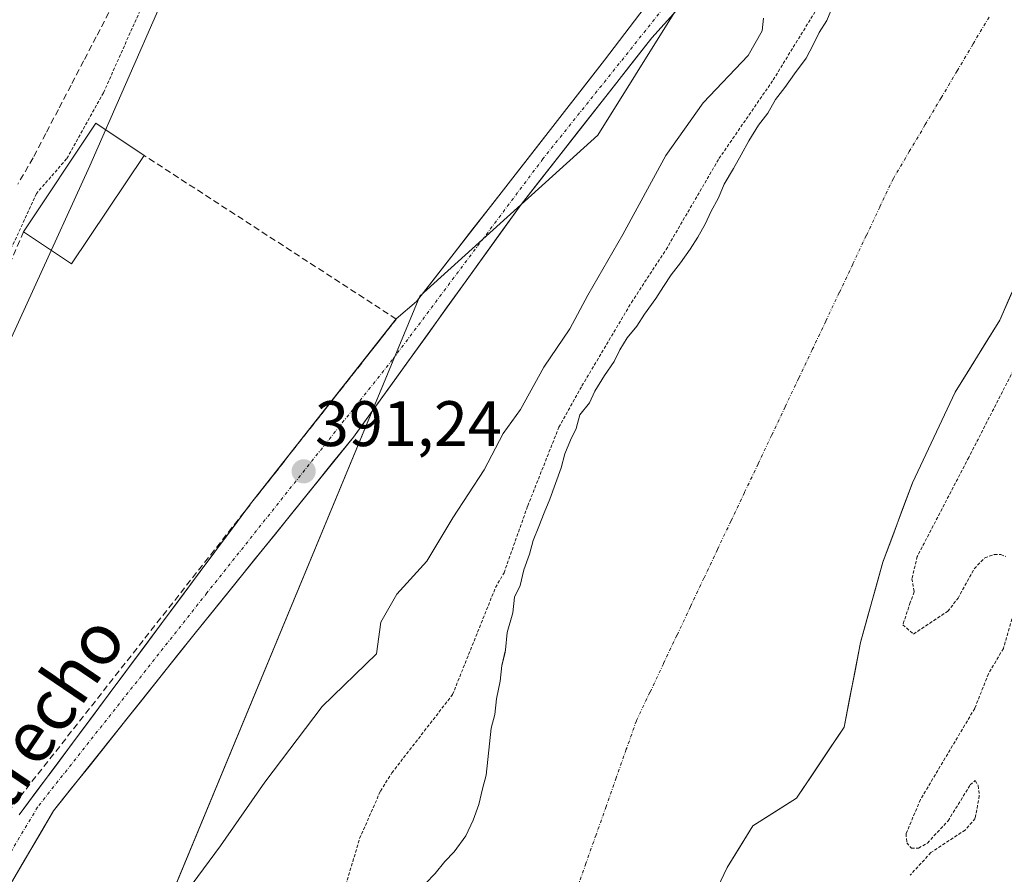
# Model space of a CAD drawing. Units: metres. Extents: x 638518 to 641986, y 4711306 to 4713689.
# Drawn here: x 639921 to 640074, y 4712850 to 4712984 of the extents above; entities that cross this region are included whole.
import ezdxf
from ezdxf.enums import TextEntityAlignment as Align

# ---------------------------------------------------------------- set-up
doc = ezdxf.new("R2010")
doc.units = ezdxf.units.M
doc.header["$MEASUREMENT"] = 0
for name, pattern in [('TRAZO_Y_PUNTO', [1, 0.5, -0.25, 0, -0.25]), ('TRAZOS', [0.75, 0.5, -0.25]), ('TRAZOSX2', [1.5, 1, -0.5])]:
    doc.linetypes.add(name, pattern=pattern)
for name, color, linetype, lineweight in [('Arbolado forestal CxS', 92, 'Continuous', 0), ('Carretera de calzada única', 19, 'Continuous', 13), ('Carretera de calzada única Cxs', 19, 'Continuous', 13), ('Carretera de calzada única eje', 19, 'TRAZO_Y_PUNTO', 0), ('Carátula', 7, 'Continuous', 5), ('Corriente artificial lineal', 5, 'TRAZOSX2', 13), ('Corriente natural Cxs', 5, 'Continuous', 13), ('Corriente natural eje', 5, 'TRAZO_Y_PUNTO', 0), ('Corriente natural superficial', 5, 'Continuous', 13), ('Cultivos herbáceos CxS', 92, 'Continuous', 0), ('Curva de nivel auxiliar', 36, 'TRAZOS', 0), ('Curva de nivel normal', 36, 'Continuous', 0), ('Edificación', 1, 'Continuous', 13), ('Edificación Cxs', 1, 'Continuous', 13), ('Huerta CxS', 92, 'Continuous', 0), ('Muro lineal', 1, 'TRAZOSX2', 13), ('Punto de cota en terreno', 7, 'Continuous', 0), ('Rótulo de punto de cota en terreno', 19, 'Continuous', 0), ('Suelo desnudo CxS', 43, 'Continuous', 0), ('Texto cartográfico', 19, 'Continuous', 0)]:
    doc.layers.add(name, color=color, linetype=linetype, lineweight=lineweight)
doc.styles.add('Arial', font='txt', dxfattribs={"height": 0.2})

# ---------------------------------------------------------------- blocks, each defined once
blk = doc.blocks.new('*U153')
at = {"layer": 'Arbolado forestal CxS', "color": 92, "linetype": 'Continuous', "lineweight": 0}
for points in [[(639916.0349, 4712814.4853, 389.76), (639935.6449, 4712825.6951, 389.4171), (639983.2713, 4712940.5989, 391.45), (640011.0387, 4712965.6925, 391.4984), (640064.2257, 4713050.8977, 391.7989), (640118.8175, 4713144.8869, 391.0012), (640139.9885, 4713199.8733, 391.8283), (640162.3059, 4713247.1659, 392.3757), (640176.6177, 4713272.7567, 392.6127), (640192.2303, 4713295.8205, 392.5668), (640199.0755, 4713307.9761, 391.8318), (640215.3301, 4713330.4121, 391.055), (640220.5075, 4713346.8369, 391.9987)], [(640047.6601, 4712985.7101, 387.8738), (640046.7901, 4712983.5701, 387.5581), (640045.6001, 4712981.7201, 387.3446), (640044.7201, 4712979.8801, 387.2873), (640043.5401, 4712977.7301, 387.2572), (640041.7501, 4712975.2701, 387.4488), (640040.2601, 4712973.1201, 387.5898), (640038.7701, 4712971.2701, 387.6936), (640037.5901, 4712969.1201, 387.8442), (640036.1001, 4712967.2701, 387.7788), (640034.6201, 4712964.8101, 387.4064), (640033.4401, 4712962.6601, 387.178), (640032.2501, 4712960.5101, 387.0842), (640030.7701, 4712958.0601, 386.9978), (640029.8901, 4712955.9101, 386.9431), (640028.7101, 4712953.7601, 386.9026), (640027.8301, 4712951.9201, 386.8818), (640026.6501, 4712949.7701, 386.9536), (640025.4601, 4712947.9301, 387.0656), (640023.9701, 4712945.7801, 387.2135), (640022.4801, 4712943.9301, 387.32), (640021.3001, 4712942.0801, 387.4328), (640020.1101, 4712940.2401, 387.6035), (640018.3201, 4712937.7701, 387.6928), (640017.1401, 4712935.9301, 387.6719), (640015.6501, 4712934.0801, 387.6752), (640014.4601, 4712932.2301, 387.5733), (640013.5801, 4712930.3901, 387.4606), (640012.0901, 4712928.2401, 387.3597), (640010.6101, 4712925.7801, 387.4096), (640009.7301, 4712923.9401, 387.3593), (640008.2301, 4712922.0901, 387.2724), (640007.6601, 4712919.9501, 387.2519), (640006.7801, 4712918.1101, 387.2931), (640005.9001, 4712915.9701, 387.2717), (640005.3301, 4712913.8301, 387.203), (640004.4501, 4712911.3801, 387.1423), (640003.5801, 4712908.9301, 387.1498), (640002.7001, 4712906.7901, 387.1659), (640001.8201, 4712904.6501, 387.2269), (640000.9501, 4712902.5001, 387.22), (640000.3701, 4712900.3601, 387.0839), (639999.5001, 4712897.9201, 386.8783), (639998.9301, 4712895.4701, 386.8314), (639998.0501, 4712893.6301, 386.8455), (639997.7801, 4712891.1901, 386.8849), (639996.9201, 4712888.1401, 386.9367), (639996.6601, 4712885.4001, 386.9), (639996.573, 4712885.0257, 386.8933), (639996.0901, 4712882.9501, 386.8657), (639995.8301, 4712880.5101, 386.8436), (639995.2601, 4712877.7701, 386.7978), (639995.0001, 4712875.3301, 386.7262), (639994.4301, 4712873.1901, 386.6801), (639994.1601, 4712870.7501, 386.7449), (639993.9001, 4712868.3101, 386.8625), (639993.6301, 4712865.8701, 386.9848), (639993.0601, 4712863.7401, 387.1151), (639992.4901, 4712861.2901, 387.1836), (639991.6201, 4712858.8401, 387.1203), (639990.4401, 4712856.3901, 387.0483), (639988.6501, 4712853.9301, 386.9475), (639987.1601, 4712852.3801, 386.8571), (639985.6701, 4712850.5301, 386.7456), (639984.1701, 4712848.9901, 386.6712)]]:
    blk.add_polyline3d(points, dxfattribs=at)
blk = doc.blocks.new('*U159')
at = {"layer": 'Suelo desnudo CxS', "color": 43, "linetype": 'Continuous', "lineweight": 0}
for points in [[(639984.1701, 4712848.9901, 386.6712), (639985.6701, 4712850.5301, 386.7456), (639987.1601, 4712852.3801, 386.8571), (639988.6501, 4712853.9301, 386.9475), (639990.4401, 4712856.3901, 387.0483), (639991.6201, 4712858.8401, 387.1203), (639992.4901, 4712861.2901, 387.1836), (639993.0601, 4712863.7401, 387.1151), (639993.6301, 4712865.8701, 386.9848), (639993.9001, 4712868.3101, 386.8625), (639994.1601, 4712870.7501, 386.7449), (639994.4301, 4712873.1901, 386.6801), (639995.0001, 4712875.3301, 386.7262), (639995.2601, 4712877.7701, 386.7978), (639995.8301, 4712880.5101, 386.8436), (639996.0901, 4712882.9501, 386.8657), (639996.573, 4712885.0257, 386.8933), (639996.6601, 4712885.4001, 386.9), (639996.9201, 4712888.1401, 386.9367), (639997.7801, 4712891.1901, 386.8849), (639998.0501, 4712893.6301, 386.8455), (639998.9301, 4712895.4701, 386.8314), (639999.5001, 4712897.9201, 386.8783), (640000.3701, 4712900.3601, 387.0839), (640000.9501, 4712902.5001, 387.22), (640001.8201, 4712904.6501, 387.2269), (640002.7001, 4712906.7901, 387.1659), (640003.5801, 4712908.9301, 387.1498), (640004.4501, 4712911.3801, 387.1423), (640005.3301, 4712913.8301, 387.203), (640005.9001, 4712915.9701, 387.2717), (640006.7801, 4712918.1101, 387.2931), (640007.6601, 4712919.9501, 387.2519), (640008.2301, 4712922.0901, 387.2724), (640009.7301, 4712923.9401, 387.3593), (640010.6101, 4712925.7801, 387.4096), (640012.0901, 4712928.2401, 387.3597), (640013.5801, 4712930.3901, 387.4606), (640014.4601, 4712932.2301, 387.5733), (640015.6501, 4712934.0801, 387.6752), (640017.1401, 4712935.9301, 387.6719), (640018.3201, 4712937.7701, 387.6928), (640020.1101, 4712940.2401, 387.6035), (640021.3001, 4712942.0801, 387.4328), (640022.4801, 4712943.9301, 387.32), (640023.9701, 4712945.7801, 387.2135), (640025.4601, 4712947.9301, 387.0656), (640026.6501, 4712949.7701, 386.9536), (640027.8301, 4712951.9201, 386.8818), (640028.7101, 4712953.7601, 386.9026), (640029.8901, 4712955.9101, 386.9431), (640030.7701, 4712958.0601, 386.9978), (640032.2501, 4712960.5101, 387.0842), (640033.4401, 4712962.6601, 387.178), (640034.6201, 4712964.8101, 387.4064), (640036.1001, 4712967.2701, 387.7788), (640037.5901, 4712969.1201, 387.8442), (640038.7701, 4712971.2701, 387.6936), (640040.2601, 4712973.1201, 387.5898), (640041.7501, 4712975.2701, 387.4488), (640043.5401, 4712977.7301, 387.2572), (640044.7201, 4712979.8801, 387.2873), (640045.6001, 4712981.7201, 387.3446), (640046.7901, 4712983.5701, 387.5581), (640047.6601, 4712985.7101, 387.8738)], [(640081.0985, 4712953.5387, 387.8356), (640073.796, 4712936.8699, 387.7353), (640066.8109, 4712925.5986, 387.4589), (640060.1434, 4712911.4699, 387.6112), (640055.5397, 4712899.0873, 387.3841), (640052.0472, 4712886.5461, 387.7008), (640049.5072, 4712873.3698, 387.1316), (640042.0459, 4712862.2573, 387.4504), (640035.2196, 4712857.971, 387.0321), (640031.2509, 4712851.4622, 387.2208), (640028.2346, 4712845.1122, 387.1389)]]:
    blk.add_polyline3d(points, dxfattribs=at)
blk = doc.blocks.new('*U172')
at = {"layer": 'Corriente natural Cxs', "color": 5, "linetype": 'Continuous', "lineweight": 13}
for points in [[(640075.62, 4712941.04, 388.04), (640073.8, 4712936.87, 387.82), (640071.47, 4712933.11, 387.28), (640069.14, 4712929.36, 387.39), (640066.81, 4712925.6, 387.33), (640065.14, 4712922.07, 387.37), (640063.48, 4712918.53, 387.66), (640061.81, 4712915, 387.76), (640060.14, 4712911.47, 387.61), (640058.61, 4712907.34, 387.48), (640057.07, 4712903.21, 387.5), (640055.54, 4712899.09, 387.27), (640054.38, 4712894.91, 387.41), (640053.21, 4712890.73, 387.65), (640052.05, 4712886.55, 387.63), (640051.2, 4712882.15, 387.39), (640050.35, 4712877.76, 387.13), (640049.51, 4712873.37, 387.06), (640047.02, 4712869.67, 386.8), (640044.53, 4712865.96, 386.77), (640042.05, 4712862.26, 386.77), (640038.63, 4712860.11, 386.9), (640035.22, 4712857.97, 386.96), (640033.24, 4712854.72, 386.99), (640031.25, 4712851.46, 386.95), (640029.74, 4712848.29, 387.02)], [(639984.17, 4712848.99, 386.62), (639985.67, 4712850.53, 386.62), (639987.16, 4712852.38, 386.64), (639988.65, 4712853.93, 386.69), (639990.44, 4712856.39, 386.81), (639991.62, 4712858.84, 386.94), (639992.49, 4712861.29, 387.02), (639993.06, 4712863.74, 387.07), (639993.63, 4712865.87, 386.98), (639993.9, 4712868.31, 386.88), (639994.16, 4712870.75, 386.8), (639994.43, 4712873.19, 386.72), (639995, 4712875.33, 386.77), (639995.26, 4712877.77, 386.87), (639995.83, 4712880.51, 386.88), (639996.09, 4712882.95, 386.85), (639996.66, 4712885.4, 386.9), (639996.92, 4712888.14, 387), (639997.78, 4712891.19, 387), (639998.05, 4712893.63, 387), (639998.93, 4712895.47, 387.09), (639999.5, 4712897.92, 387.25), (640000.37, 4712900.36, 387.44), (640000.95, 4712902.5, 387.5), (640001.82, 4712904.65, 387.52), (640002.7, 4712906.79, 387.71), (640003.58, 4712908.93, 387.85), (640004.45, 4712911.38, 387.92), (640005.33, 4712913.83, 387.76), (640005.9, 4712915.97, 387.74), (640006.78, 4712918.11, 387.76), (640007.66, 4712919.95, 387.85), (640008.23, 4712922.09, 387.93), (640009.73, 4712923.94, 387.76), (640010.61, 4712925.78, 387.76), (640012.09, 4712928.24, 387.77), (640013.58, 4712930.39, 387.86), (640014.46, 4712932.23, 387.9), (640015.65, 4712934.08, 387.84), (640017.14, 4712935.93, 387.81), (640018.32, 4712937.77, 387.84), (640020.11, 4712940.24, 387.75), (640021.3, 4712942.08, 387.6), (640022.48, 4712943.93, 387.51), (640023.97, 4712945.78, 387.49), (640025.46, 4712947.93, 387.38), (640026.65, 4712949.77, 387.19), (640027.83, 4712951.92, 387.17), (640028.71, 4712953.76, 387.17), (640029.89, 4712955.91, 387.25), (640030.77, 4712958.06, 387.24), (640032.25, 4712960.51, 387.2), (640033.44, 4712962.66, 387.33), (640034.62, 4712964.81, 387.47), (640036.1, 4712967.27, 387.45), (640037.59, 4712969.12, 387.47), (640038.77, 4712971.27, 387.59), (640040.26, 4712973.12, 387.59), (640041.75, 4712975.27, 387.41), (640043.54, 4712977.73, 387.2), (640044.72, 4712979.88, 387.23), (640045.6, 4712981.72, 387.37), (640046.79, 4712983.57, 387.55), (640047.66, 4712985.71, 387.84)]]:
    blk.add_polyline3d(points, dxfattribs=at)
blk = doc.blocks.new('*U174')
at = {"layer": 'Curva de nivel normal', "color": 36, "linetype": 'Continuous', "lineweight": 0}
blk.add_polyline3d([(640036.9, 4712983.97, 390), (640036.71, 4712981.99, 390), (640034.51, 4712978.14, 390), (640027.47, 4712970.76, 390), (640021.65, 4712962.54, 390), (640014.98, 4712950.21, 390), (640009.47, 4712940.74, 390), (640006.67, 4712935.5, 390), (640002.65, 4712929.52, 390), (639998.96, 4712922.91, 390), (639996.28, 4712919.19, 390), (639993.33, 4712913.51, 390), (639988.42, 4712906.03, 390), (639984.36, 4712899.25, 390), (639979.67, 4712894.08, 390), (639977.18, 4712889.74, 390), (639976.5, 4712884.79, 390), (639968.01, 4712876.56, 390), (639959.06, 4712864.8, 390), (639952.17, 4712854.82, 390), (639945.08, 4712845.3, 390)], dxfattribs=at)
blk = doc.blocks.new('5PATER')
at = {"layer": 'Carátula', "linetype": 'Continuous', "lineweight": 5}
h = blk.add_hatch(color=250, dxfattribs=at)
edge = h.paths.add_edge_path()
edge.add_ellipse((0, 0.01), major_axis=(-1.33, -1.34), ratio=0.999422, start_angle=0, end_angle=360)

msp = doc.modelspace()

# ---------------------------------------------------------------- linework, layer by layer
at = {"layer": 'Arbolado forestal CxS', "color": 92, "linetype": 'Continuous', "lineweight": 0}
for points in [[(640501.67, 4713615.34, 392.01), (640438.28, 4713545.32, 392.27), (640390.15, 4713482.46, 391.98), (640375.78, 4713457.78, 390.21), (640336.08, 4713439.73, 391.84), (640336.08, 4713439.73, 391.84), (640307.12, 4713412.21, 391.66), (640285.11, 4713392.88, 391.51), (640267.5, 4713378.06, 391.54), (640248.61, 4713363.85, 391.53), (640220.51, 4713346.84, 392), (640215.33, 4713330.41, 391.06), (640199.08, 4713307.98, 391.83), (640192.23, 4713295.82, 392.57), (640176.62, 4713272.76, 392.61), (640162.31, 4713247.17, 392.38), (640139.99, 4713199.87, 391.83), (640118.82, 4713144.89, 391), (640064.23, 4713050.9, 391.8), (640011.04, 4712965.69, 391.5), (639983.27, 4712940.6, 391.45), (639935.64, 4712825.7, 389.42), (639916.03, 4712814.49, 389.76)], [(640047.66, 4712985.71, 387.87), (640046.79, 4712983.57, 387.56), (640045.6, 4712981.72, 387.34), (640044.72, 4712979.88, 387.29), (640043.54, 4712977.73, 387.26), (640041.75, 4712975.27, 387.45), (640040.26, 4712973.12, 387.59), (640038.77, 4712971.27, 387.69), (640037.59, 4712969.12, 387.84), (640036.1, 4712967.27, 387.78), (640034.62, 4712964.81, 387.41), (640033.44, 4712962.66, 387.18), (640032.25, 4712960.51, 387.08), (640030.77, 4712958.06, 387), (640029.89, 4712955.91, 386.94), (640028.71, 4712953.76, 386.9), (640027.83, 4712951.92, 386.88), (640026.65, 4712949.77, 386.95), (640025.46, 4712947.93, 387.07), (640023.97, 4712945.78, 387.21), (640022.48, 4712943.93, 387.32), (640021.3, 4712942.08, 387.43), (640020.11, 4712940.24, 387.6), (640018.32, 4712937.77, 387.69), (640017.14, 4712935.93, 387.67), (640015.65, 4712934.08, 387.68), (640014.46, 4712932.23, 387.57), (640013.58, 4712930.39, 387.46), (640012.09, 4712928.24, 387.36), (640010.61, 4712925.78, 387.41), (640009.73, 4712923.94, 387.36), (640008.23, 4712922.09, 387.27), (640007.66, 4712919.95, 387.25), (640006.78, 4712918.11, 387.29), (640005.9, 4712915.97, 387.27), (640005.33, 4712913.83, 387.2), (640004.45, 4712911.38, 387.14), (640003.58, 4712908.93, 387.15), (640002.7, 4712906.79, 387.17), (640001.82, 4712904.65, 387.23), (640000.95, 4712902.5, 387.22), (640000.37, 4712900.36, 387.08), (639999.5, 4712897.92, 386.88), (639998.93, 4712895.47, 386.83), (639998.05, 4712893.63, 386.85), (639997.78, 4712891.19, 386.88), (639996.92, 4712888.14, 386.94), (639996.66, 4712885.4, 386.9), (639996.57, 4712885.03, 386.89), (639996.09, 4712882.95, 386.87), (639995.83, 4712880.51, 386.84), (639995.26, 4712877.77, 386.8), (639995, 4712875.33, 386.73), (639994.43, 4712873.19, 386.68), (639994.16, 4712870.75, 386.74), (639993.9, 4712868.31, 386.86), (639993.63, 4712865.87, 386.98), (639993.06, 4712863.74, 387.12), (639992.49, 4712861.29, 387.18), (639991.62, 4712858.84, 387.12), (639990.44, 4712856.39, 387.05), (639988.65, 4712853.93, 386.95), (639987.16, 4712852.38, 386.86), (639985.67, 4712850.53, 386.75), (639984.17, 4712848.99, 386.67)], [(640028.23, 4712845.11, 387.14), (640031.25, 4712851.46, 387.22), (640035.22, 4712857.97, 387.03), (640042.05, 4712862.26, 387.45), (640049.51, 4712873.37, 387.13), (640052.05, 4712886.55, 387.7), (640055.54, 4712899.09, 387.38), (640060.14, 4712911.47, 387.61), (640066.81, 4712925.6, 387.46), (640073.8, 4712936.87, 387.74), (640081.1, 4712953.54, 387.84)], [(640081.1, 4712953.54, 387.84), (640073.8, 4712936.87, 387.74), (640066.81, 4712925.6, 387.46), (640060.14, 4712911.47, 387.61), (640055.54, 4712899.09, 387.38), (640052.05, 4712886.55, 387.7), (640049.51, 4712873.37, 387.13), (640042.05, 4712862.26, 387.45), (640035.22, 4712857.97, 387.03), (640031.25, 4712851.46, 387.22), (640028.23, 4712845.11, 387.14)]]:
    msp.add_polyline3d(points, dxfattribs=at)
at = {"layer": 'Carretera de calzada única', "color": 19, "linetype": 'Continuous', "lineweight": 13}
for points in [[(639920.75, 4712859.68), (639956.86, 4712908.18), (639979.59, 4712937.03), (639982.77, 4712939.78), (640012.1, 4712977.42), (640019.12, 4712986.61)], [(640023.32, 4712985.17), (640019.46, 4712980.91), (639999.1, 4712954.9), (639972.91, 4712918.61), (639948.22, 4712888.04), (639926.12, 4712860.3), (639910.3, 4712833.42)]]:
    msp.add_lwpolyline(points, dxfattribs=at)
at = {"layer": 'Carretera de calzada única Cxs', "color": 19, "linetype": 'Continuous', "lineweight": 13}
for points in [[(639920.75, 4712859.68, 391.05), (639923.53, 4712863.41, 391.11), (639926.31, 4712867.14, 391.1), (639929.08, 4712870.87, 391.1), (639931.86, 4712874.6, 391.12), (639934.64, 4712878.33, 391.17), (639937.42, 4712882.06, 391.23), (639940.19, 4712885.8, 391.26), (639942.97, 4712889.53, 391.3), (639945.75, 4712893.26, 391.38), (639948.53, 4712896.99, 391.34), (639951.3, 4712900.72, 391.4), (639954.08, 4712904.45, 391.42), (639956.86, 4712908.18, 391.46), (639959.7, 4712911.79, 391.42), (639962.54, 4712915.39, 391.44), (639965.38, 4712919, 391.51), (639968.23, 4712922.61, 391.45), (639971.07, 4712926.21, 391.51), (639973.91, 4712929.82, 391.49), (639976.75, 4712933.42, 391.51), (639979.59, 4712937.03, 391.59), (639982.77, 4712939.78, 391.59), (639985.7, 4712943.54, 391.63), (639988.64, 4712947.31, 391.59), (639991.57, 4712951.07, 391.65), (639994.5, 4712954.84, 391.65), (639997.44, 4712958.6, 391.65), (640000.37, 4712962.36, 391.67), (640003.3, 4712966.13, 391.67), (640006.23, 4712969.89, 391.76), (640009.17, 4712973.66, 391.65), (640012.1, 4712977.42, 391.79), (640014.44, 4712980.48, 391.68), (640016.78, 4712983.55, 391.64), (640019.12, 4712986.61, 391.53)], [(640023.32, 4712985.17, 391.49), (640021.39, 4712983.04, 391.47), (640019.46, 4712980.91, 391.5), (640016.55, 4712977.19, 391.49), (640013.64, 4712973.48, 391.49), (640010.73, 4712969.76, 391.48), (640007.83, 4712966.05, 391.53), (640004.92, 4712962.33, 391.48), (640002.01, 4712958.62, 391.51), (639999.1, 4712954.9, 391.49), (639996.19, 4712950.87, 391.43), (639993.28, 4712946.84, 391.4), (639990.37, 4712942.8, 391.27), (639987.46, 4712938.77, 391.24), (639984.55, 4712934.74, 391.21), (639981.64, 4712930.71, 391.16), (639978.73, 4712926.67, 391.2), (639975.82, 4712922.64, 391.12), (639972.91, 4712918.61, 391.04), (639969.82, 4712914.79, 391.09), (639966.74, 4712910.97, 391.04), (639963.65, 4712907.15, 391.07), (639960.57, 4712903.33, 391.01), (639957.48, 4712899.5, 391.04), (639954.39, 4712895.68, 391.04), (639951.31, 4712891.86, 390.98), (639948.22, 4712888.04, 390.96), (639945.46, 4712884.57, 390.97), (639942.7, 4712881.11, 390.98), (639939.93, 4712877.64, 390.95), (639937.17, 4712874.17, 390.92), (639934.41, 4712870.7, 390.91), (639931.65, 4712867.24, 390.87), (639928.88, 4712863.77, 390.87), (639926.12, 4712860.3, 390.89), (639923.86, 4712856.46, 390.87), (639921.6, 4712852.62, 390.83), (639919.34, 4712848.78, 390.8)]]:
    msp.add_polyline3d(points, dxfattribs=at)
at = {"layer": 'Carretera de calzada única eje', "color": 19, "linetype": 'TRAZO_Y_PUNTO', "lineweight": 0}
msp.add_lwpolyline([(640022.37, 4712991.69), (640021.27, 4712985.5), (640002.49, 4712962.02), (639979.02, 4712930.7), (639950.06, 4712894.3), (639923.63, 4712860.9), (639908.28, 4712835.19)], dxfattribs=at)
at = {"layer": 'Corriente artificial lineal', "color": 5, "linetype": 'TRAZOSX2', "lineweight": 13}
msp.add_polyline3d([(639934.75, 4712984.84, 393.22), (639932.78, 4712981.06, 393.15), (639930.81, 4712977.29, 393.15), (639928.84, 4712973.51, 393.25), (639926.87, 4712969.73, 393.13), (639924.9, 4712965.95, 393.07), (639922.93, 4712962.17, 393), (639920.53, 4712958.06, 393.02)], dxfattribs=at)
at = {"layer": 'Corriente natural eje', "color": 5, "linetype": 'TRAZO_Y_PUNTO', "lineweight": 0}
msp.add_polyline3d([(640072.1, 4712984.14, 388.07), (640069.62, 4712979.94, 388.15), (640067.13, 4712975.74, 388.12), (640064.64, 4712971.55, 387.98), (640062.15, 4712967.35, 387.82), (640059.66, 4712963.15, 387.71), (640057.17, 4712958.95, 387.64), (640055.06, 4712954.5, 387.6), (640052.95, 4712950.04, 387.52), (640050.84, 4712945.59, 387.42), (640048.73, 4712941.14, 387.32), (640046.62, 4712936.69, 387.28), (640044.51, 4712932.23, 387.3), (640042.4, 4712927.78, 387.34), (640040.29, 4712923.33, 387.39), (640038.18, 4712918.88, 387.4), (640036.06, 4712914.42, 387.35), (640033.95, 4712909.97, 387.27), (640031.84, 4712905.52, 387.14), (640029.73, 4712901.07, 387.01), (640027.62, 4712896.61, 386.89), (640025.51, 4712892.16, 386.79), (640023.4, 4712887.71, 386.72), (640021.29, 4712883.26, 386.69), (640019.18, 4712878.8, 386.7), (640017.07, 4712874.35, 386.69), (640015.5, 4712869.9, 386.71), (640013.92, 4712865.44, 386.72), (640012.35, 4712860.99, 386.7), (640010.77, 4712856.54, 386.68), (640009.2, 4712852.09, 386.7), (640007.62, 4712847.63, 386.72)], dxfattribs=at)
at = {"layer": 'Corriente natural superficial', "color": 5, "linetype": 'Continuous', "lineweight": 13}
for points in [[(639984.17, 4712848.99, 386.62), (639985.67, 4712850.53, 386.62), (639987.16, 4712852.38, 386.64), (639988.65, 4712853.93, 386.69), (639990.44, 4712856.39, 386.81), (639991.62, 4712858.84, 386.94), (639992.49, 4712861.29, 387.02), (639993.06, 4712863.74, 387.07), (639993.63, 4712865.87, 386.98), (639993.9, 4712868.31, 386.88), (639994.16, 4712870.75, 386.8), (639994.43, 4712873.19, 386.72), (639995, 4712875.33, 386.77), (639995.26, 4712877.77, 386.87), (639995.83, 4712880.51, 386.88), (639996.09, 4712882.95, 386.85), (639996.66, 4712885.4, 386.9), (639996.92, 4712888.14, 387), (639997.78, 4712891.19, 387), (639998.05, 4712893.63, 387), (639998.93, 4712895.47, 387.09), (639999.5, 4712897.92, 387.25), (640000.37, 4712900.36, 387.44), (640000.95, 4712902.5, 387.5), (640001.82, 4712904.65, 387.52), (640002.7, 4712906.79, 387.71), (640003.58, 4712908.93, 387.85), (640004.45, 4712911.38, 387.92), (640005.33, 4712913.83, 387.76), (640005.9, 4712915.97, 387.74), (640006.78, 4712918.11, 387.76), (640007.66, 4712919.95, 387.85), (640008.23, 4712922.09, 387.93), (640009.73, 4712923.94, 387.76), (640010.61, 4712925.78, 387.76), (640012.09, 4712928.24, 387.77), (640013.58, 4712930.39, 387.86), (640014.46, 4712932.23, 387.9), (640015.65, 4712934.08, 387.84), (640017.14, 4712935.93, 387.81), (640018.32, 4712937.77, 387.84), (640020.11, 4712940.24, 387.75), (640021.3, 4712942.08, 387.6), (640022.48, 4712943.93, 387.51), (640023.97, 4712945.78, 387.49), (640025.46, 4712947.93, 387.38), (640026.65, 4712949.77, 387.19), (640027.83, 4712951.92, 387.17), (640028.71, 4712953.76, 387.17), (640029.89, 4712955.91, 387.25), (640030.77, 4712958.06, 387.24), (640032.25, 4712960.51, 387.2), (640033.44, 4712962.66, 387.33), (640034.62, 4712964.81, 387.47), (640036.1, 4712967.27, 387.45), (640037.59, 4712969.12, 387.47), (640038.77, 4712971.27, 387.59), (640040.26, 4712973.12, 387.59), (640041.75, 4712975.27, 387.41), (640043.54, 4712977.73, 387.2), (640044.72, 4712979.88, 387.23), (640045.6, 4712981.72, 387.37), (640046.79, 4712983.57, 387.55), (640047.66, 4712985.71, 387.84)], [(640075.62, 4712941.04, 388.04), (640073.8, 4712936.87, 387.82), (640071.47, 4712933.11, 387.28), (640069.14, 4712929.36, 387.39), (640066.81, 4712925.6, 387.33), (640065.14, 4712922.07, 387.37), (640063.48, 4712918.53, 387.66), (640061.81, 4712915, 387.76), (640060.14, 4712911.47, 387.61), (640058.61, 4712907.34, 387.48), (640057.07, 4712903.21, 387.5), (640055.54, 4712899.09, 387.27), (640054.38, 4712894.91, 387.41), (640053.21, 4712890.73, 387.65), (640052.05, 4712886.55, 387.63), (640051.2, 4712882.15, 387.39), (640050.35, 4712877.76, 387.13), (640049.51, 4712873.37, 387.06), (640047.02, 4712869.67, 386.8), (640044.53, 4712865.96, 386.77), (640042.05, 4712862.26, 386.77), (640038.63, 4712860.11, 386.9), (640035.22, 4712857.97, 386.96), (640033.24, 4712854.72, 386.99), (640031.25, 4712851.46, 386.95), (640029.74, 4712848.29, 387.02)]]:
    msp.add_polyline3d(points, dxfattribs=at)
at = {"layer": 'Cultivos herbáceos CxS', "color": 92, "linetype": 'Continuous', "lineweight": 0}
for points in [[(639914.36, 4712922.88, 391.63), (639931.79, 4712960.94, 391.89), (639942.89, 4712986.31, 391.63), (639976.17, 4713040.23, 392.18), (639992.02, 4713076.7, 392.09), (640012.63, 4713113.17, 393.05), (640037.99, 4713151.23, 392.99), (640039.81, 4713153.54, 392.92), (640061.76, 4713181.36, 393.11), (640123.32, 4713270.22, 393.13), (640129.54, 4713279.19, 393.16), (640162.57, 4713333.6, 393.64), (640181.25, 4713368.54, 393.43), (640184.98, 4713441.41, 392.76), (640152.3, 4713470.36, 393.51), (640130.21, 4713487.56, 393.9), (640129.55, 4713488.07, 393.9)], [(640181.25, 4713368.54, 393.43), (640162.57, 4713333.6, 393.64), (640129.54, 4713279.19, 393.16), (640123.32, 4713270.22, 393.13), (640061.76, 4713181.36, 393.11), (640039.81, 4713153.54, 392.92), (640037.99, 4713151.23, 392.99), (640012.63, 4713113.17, 393.05), (639992.02, 4713076.7, 392.09), (639976.17, 4713040.23, 392.18), (639942.89, 4712986.31, 391.63), (639931.79, 4712960.94, 391.89), (639914.36, 4712922.88, 391.63)]]:
    msp.add_polyline3d(points, dxfattribs=at)
at = {"layer": 'Curva de nivel auxiliar', "color": 36, "linetype": 'TRAZOS', "lineweight": 0}
for points in [[(639971.51, 4712848.06, 387.5), (639973.88, 4712855.98, 387.5), (639977.13, 4712863.39, 387.5), (639978.91, 4712866.22, 387.5), (639988.38, 4712878.43, 387.5), (639995.09, 4712895.15, 387.5), (639996.41, 4712897.44, 387.5), (640000.11, 4712907.87, 0), (640004.98, 4712920.14, 0), (640008.58, 4712926.6, 0), (640016.31, 4712939.62, 0), (640021.7, 4712947.87, 0), (640029.96, 4712962.05, 0), (640038.42, 4712974.33, 0), (640050.66, 4712994.26, 387.5)], [(639943.26, 4712993.35, 392.5), (639933.91, 4712972.33, 392.5), (639928.15, 4712962.01, 392.5), (639923.44, 4712956.62, 392.5), (639916.77, 4712942.11, 392.5)], [(640077.62, 4712932.37, 0), (640068.94, 4712915.44, 0), (640060.9, 4712899.99, 0), (640060.07, 4712896.51, 387.5), (640060.42, 4712894.46, 387.5), (640059.8, 4712892.82, 0), (640058.65, 4712889.33, 0), (640060.32, 4712887.88, 387.5), (640065.65, 4712891.43, 387.5), (640067.26, 4712893.46, 387.5), (640069.8, 4712898.08, 387.5), (640071.44, 4712899.76, 387.5), (640072.92, 4712900.28, 387.5), (640073.93, 4712900.27, 387.5), (640074.73, 4712899.98, 387.5)], [(640075.68, 4712890.25, 387.5), (640074.34, 4712885.63, 387.5), (640072.01, 4712881.68, 387.5), (640069.87, 4712876.28, 387.5), (640061.4, 4712862.06, 387.5), (640059.15, 4712856.72, 387.5), (640059.27, 4712855.32, 387.5), (640059.98, 4712854.48, 387.5), (640061.1, 4712854.48, 387.5), (640062.49, 4712855.28, 387.5), (640065.71, 4712858.75, 387.5), (640069.17, 4712864.34, 387.5), (640069.94, 4712865.01, 387.5), (640070.43, 4712864.23, 387.5), (640070.58, 4712862.66, 387.5), (640069.94, 4712859.1, 387.5), (640068.4, 4712857.31, 387.5), (640063.02, 4712853.79, 387.5), (640059.81, 4712850.29, 387.5)]]:
    msp.add_polyline3d(points, dxfattribs=at)
at = {"layer": 'Edificación', "color": 1, "linetype": 'Continuous', "lineweight": 13}
msp.add_polyline3d([(639940.23, 4712962.56, 391.68), (639928.94, 4712945.64, 391.75), (639921.44, 4712950.64, 392.19), (639932.73, 4712967.56, 392.18), (639940.23, 4712962.56, 391.68)], dxfattribs=at)
at = {"layer": 'Edificación Cxs', "color": 1, "linetype": 'Continuous', "lineweight": 13}
msp.add_polyline3d([(639940.23, 4712962.56, 391.68), (639928.94, 4712945.64, 391.75), (639921.44, 4712950.64, 392.19), (639932.73, 4712967.56, 392.18), (639940.23, 4712962.56, 391.68)], close=True, dxfattribs=at)
at = {"layer": 'Huerta CxS', "color": 92, "linetype": 'Continuous', "lineweight": 0}
for points in [[(640501.67, 4713615.34, 392.01), (640438.28, 4713545.32, 392.27), (640390.15, 4713482.46, 391.98), (640375.78, 4713457.78, 390.21), (640336.08, 4713439.73, 391.84), (640336.08, 4713439.73, 391.84), (640307.12, 4713412.21, 391.66), (640285.11, 4713392.88, 391.51), (640267.5, 4713378.06, 391.54), (640248.61, 4713363.85, 391.53), (640220.51, 4713346.84, 392), (640215.33, 4713330.41, 391.06), (640199.08, 4713307.98, 391.83), (640192.23, 4713295.82, 392.57), (640176.62, 4713272.76, 392.61), (640162.31, 4713247.17, 392.38), (640139.99, 4713199.87, 391.83), (640118.82, 4713144.89, 391), (640064.23, 4713050.9, 391.8), (640011.04, 4712965.69, 391.5), (639983.27, 4712940.6, 391.45), (639935.64, 4712825.7, 389.42), (639916.03, 4712814.49, 389.76)], [(639914.36, 4712922.88, 391.63), (639931.79, 4712960.94, 391.89), (639942.89, 4712986.31, 391.63), (639976.17, 4713040.23, 392.18), (639992.02, 4713076.7, 392.09), (640012.63, 4713113.17, 393.05), (640037.99, 4713151.23, 392.99), (640039.81, 4713153.54, 392.92), (640061.76, 4713181.36, 393.11), (640123.32, 4713270.22, 393.13), (640129.54, 4713279.19, 393.16), (640162.57, 4713333.6, 393.64), (640181.25, 4713368.54, 393.43), (640184.98, 4713441.41, 392.76), (640152.3, 4713470.36, 393.51), (640130.21, 4713487.56, 393.9), (640129.55, 4713488.07, 393.9)], [(639914.36, 4712922.88, 391.63), (639931.79, 4712960.94, 391.89), (639942.89, 4712986.31, 391.63), (639976.17, 4713040.23, 392.18), (639992.02, 4713076.7, 392.09), (640012.63, 4713113.17, 393.05), (640037.99, 4713151.23, 392.99), (640039.81, 4713153.54, 392.92), (640061.76, 4713181.36, 393.11), (640123.32, 4713270.22, 393.13), (640129.54, 4713279.19, 393.16), (640162.57, 4713333.6, 393.64), (640181.25, 4713368.54, 393.43)], [(640220.51, 4713346.84, 392), (640215.33, 4713330.41, 391.06), (640199.08, 4713307.98, 391.83), (640192.23, 4713295.82, 392.57), (640176.62, 4713272.76, 392.61), (640162.31, 4713247.17, 392.38), (640139.99, 4713199.87, 391.83), (640118.82, 4713144.89, 391), (640064.23, 4713050.9, 391.8), (640011.04, 4712965.69, 391.5), (639983.27, 4712940.6, 391.45), (639935.64, 4712825.7, 389.42), (639916.03, 4712814.49, 389.76)]]:
    msp.add_polyline3d(points, dxfattribs=at)
at = {"layer": 'Muro lineal', "color": 1, "linetype": 'TRAZOSX2', "lineweight": 13}
for points in [[(639907.26, 4712924.85, 392.34), (639872.83, 4712860.46, 391.78), (639865.76, 4712846.34, 391.6), (639864.35, 4712839.31, 391.71), (639864.16, 4712832.63, 391.65), (639895.82, 4712830.7, 390.94), (639956.87, 4712908.17, 391.46), (639979.6, 4712937.02, 391.59), (639940.23, 4712962.56, 391.68)], [(639921.44, 4712950.64, 392.19), (639914.1, 4712933.79, 392.23)]]:
    msp.add_polyline3d(points, dxfattribs=at)
at = {"layer": 'Suelo desnudo CxS', "color": 43, "linetype": 'Continuous', "lineweight": 0}
for points in [[(640047.66, 4712985.71, 387.87), (640046.79, 4712983.57, 387.56), (640045.6, 4712981.72, 387.34), (640044.72, 4712979.88, 387.29), (640043.54, 4712977.73, 387.26), (640041.75, 4712975.27, 387.45), (640040.26, 4712973.12, 387.59), (640038.77, 4712971.27, 387.69), (640037.59, 4712969.12, 387.84), (640036.1, 4712967.27, 387.78), (640034.62, 4712964.81, 387.41), (640033.44, 4712962.66, 387.18), (640032.25, 4712960.51, 387.08), (640030.77, 4712958.06, 387), (640029.89, 4712955.91, 386.94), (640028.71, 4712953.76, 386.9), (640027.83, 4712951.92, 386.88), (640026.65, 4712949.77, 386.95), (640025.46, 4712947.93, 387.07), (640023.97, 4712945.78, 387.21), (640022.48, 4712943.93, 387.32), (640021.3, 4712942.08, 387.43), (640020.11, 4712940.24, 387.6), (640018.32, 4712937.77, 387.69), (640017.14, 4712935.93, 387.67), (640015.65, 4712934.08, 387.68), (640014.46, 4712932.23, 387.57), (640013.58, 4712930.39, 387.46), (640012.09, 4712928.24, 387.36), (640010.61, 4712925.78, 387.41), (640009.73, 4712923.94, 387.36), (640008.23, 4712922.09, 387.27), (640007.66, 4712919.95, 387.25), (640006.78, 4712918.11, 387.29), (640005.9, 4712915.97, 387.27), (640005.33, 4712913.83, 387.2), (640004.45, 4712911.38, 387.14), (640003.58, 4712908.93, 387.15), (640002.7, 4712906.79, 387.17), (640001.82, 4712904.65, 387.23), (640000.95, 4712902.5, 387.22), (640000.37, 4712900.36, 387.08), (639999.5, 4712897.92, 386.88), (639998.93, 4712895.47, 386.83), (639998.05, 4712893.63, 386.85), (639997.78, 4712891.19, 386.88), (639996.92, 4712888.14, 386.94), (639996.66, 4712885.4, 386.9), (639996.57, 4712885.03, 386.89), (639996.09, 4712882.95, 386.87), (639995.83, 4712880.51, 386.84), (639995.26, 4712877.77, 386.8), (639995, 4712875.33, 386.73), (639994.43, 4712873.19, 386.68), (639994.16, 4712870.75, 386.74), (639993.9, 4712868.31, 386.86), (639993.63, 4712865.87, 386.98), (639993.06, 4712863.74, 387.12), (639992.49, 4712861.29, 387.18), (639991.62, 4712858.84, 387.12), (639990.44, 4712856.39, 387.05), (639988.65, 4712853.93, 386.95), (639987.16, 4712852.38, 386.86), (639985.67, 4712850.53, 386.75), (639984.17, 4712848.99, 386.67)], [(640081.1, 4712953.54, 387.84), (640073.8, 4712936.87, 387.74), (640066.81, 4712925.6, 387.46), (640060.14, 4712911.47, 387.61), (640055.54, 4712899.09, 387.38), (640052.05, 4712886.55, 387.7), (640049.51, 4712873.37, 387.13), (640042.05, 4712862.26, 387.45), (640035.22, 4712857.97, 387.03), (640031.25, 4712851.46, 387.22), (640028.23, 4712845.11, 387.14)]]:
    msp.add_polyline3d(points, dxfattribs=at)

# ---------------------------------------------------------------- block references
at = {"layer": 'Arbolado forestal CxS', "color": 92, "linetype": 'Continuous', "lineweight": 0}
msp.add_blockref('*U153', (0, 0), dxfattribs=at)
at = {"layer": 'Corriente natural Cxs', "color": 5, "linetype": 'Continuous', "lineweight": 13}
msp.add_blockref('*U172', (0, 0), dxfattribs=at)
at = {"layer": 'Curva de nivel normal', "color": 36, "linetype": 'Continuous', "lineweight": 0}
msp.add_blockref('*U174', (0, 0), dxfattribs=at)
at = {"layer": 'Punto de cota en terreno', "linetype": 'Continuous', "lineweight": 0}
msp.add_blockref('5PATER', (639965.15, 4712913.26, 391.24), dxfattribs=at)
at = {"layer": 'Suelo desnudo CxS', "color": 43, "linetype": 'Continuous', "lineweight": 0}
msp.add_blockref('*U159', (0, 0), dxfattribs=at)

# ---------------------------------------------------------------- texts
at = {"layer": 'Rótulo de punto de cota en terreno', "color": 19, "linetype": 'Continuous', "lineweight": 0, "style": 'Arial'}
msp.add_text('391,24', height=7, dxfattribs=at).set_placement((639966.91, 4712915.02), align=Align.BOTTOM_LEFT)
at = {"layer": 'Texto cartográfico', "color": 19, "linetype": 'Continuous', "lineweight": 0, "style": 'Arial'}
msp.add_text('Estrecho', height=8, rotation=55.8825, dxfattribs=at).set_placement((639921.87, 4712870.97), align=Align.MIDDLE_CENTER)

doc.saveas('drawing.dxf')
